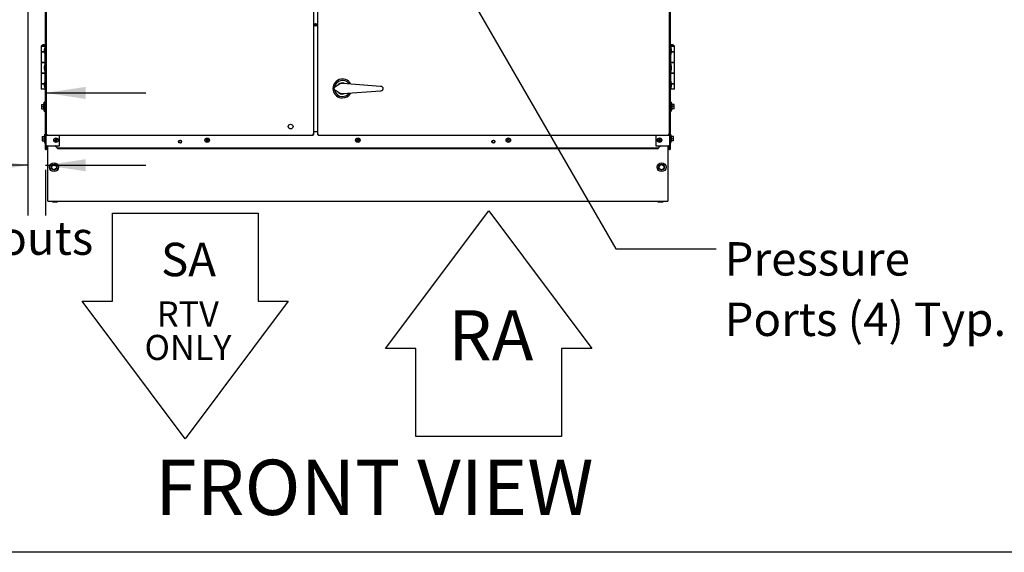
# Model space of a CAD drawing. Units: inches. Extents: x 10 to 297, y 10 to 229.
# Drawn here: x 132 to 201, y 30 to 67 of the extents above; entities that cross this region are included whole.
import ezdxf

# ---------------------------------------------------------------- set-up
doc = ezdxf.new("R2010")
doc.units = ezdxf.units.IN
doc.header["$LTSCALE"] = 28
doc.header["$MEASUREMENT"] = 0
doc.linetypes.add('HIDDEN', pattern=[0.075, 0.05, -0.025])
doc.layers.add('DRAWING_FORMAT_LINES', color=7, linetype='Continuous', lineweight=25)
doc.layers.add('FORMAT', color=7, linetype='Continuous')
doc.layers.add('SERVICE_AREA_LINE', color=7, linetype='HIDDEN')
doc.styles.add('SLDTEXTSTYLE0', font='GOTHIC.TTF', dxfattribs={"width": 0.913})
doc.styles.get("Standard").update_dxf_attribs({"font": 'GOTHIC.TTF'})
doc.dimstyles.new('SLDDIMSTYLE1', dxfattribs={"dimtxt": 2.333333, "dimasz": 2.8, "dimexe": 0, "dimexo": 0.0625, "dimgap": 0.583333, "dimtad": 0, "dimdec": 6, "dimrnd": 1e-09, "dimzin": 12, "dimdsep": 46, "dimlunit": 5, "dimtxsty": 'SLDTEXTSTYLE0', "dimsah": 1, "dimcen": 0.09, "dimadec": 0, "dimazin": 3, "dimtfac": 1, "dimtdec": 3, "dimtmove": 0, "dimatfit": 0, "dimfxl": 1, "dimfrac": 2, "dimtolj": 1, "dimtzin": 12, "dimarcsym": 0})
doc.dimstyles.new('SLDDIMSTYLE2', dxfattribs={"dimtxt": 2.333333, "dimasz": 2.8, "dimexe": 0, "dimexo": 0.0625, "dimgap": 0.583333, "dimtad": 0, "dimrnd": 1e-09, "dimzin": 12, "dimdsep": 46, "dimlunit": 5, "dimtxsty": 'SLDTEXTSTYLE0', "dimsah": 1, "dimcen": 0.09, "dimadec": 0, "dimazin": 3, "dimtfac": 1, "dimtdec": 3, "dimtmove": 0, "dimatfit": 0, "dimfxl": 1, "dimfrac": 2, "dimtolj": 1, "dimtzin": 12, "dimarcsym": 0})
doc.dimstyles.new('SLDDIMSTYLE3', dxfattribs={"dimtxt": 0.18, "dimasz": 2.8, "dimexe": 0, "dimexo": 0.0625, "dimgap": 0, "dimtad": 0, "dimtih": 1, "dimtoh": 1, "dimdec": 0, "dimrnd": 1e-09, "dimzin": 0, "dimdsep": 46, "dimlunit": 5, "dimtxsty": 'Standard', "dimsah": 1, "dimcen": 0.09, "dimadec": 0, "dimazin": 0, "dimtfac": 2.8, "dimtdec": 0, "dimtofl": 0, "dimtmove": 0, "dimatfit": 3, "dimfxl": 1, "dimfrac": 2, "dimtolj": 1, "dimtzin": 0, "dimarcsym": 0})

# ---------------------------------------------------------------- blocks, each defined once
blk = doc.blocks.new('Block4')
at = {"layer": 'DRAWING_FORMAT_LINES'}
for p, q in [((50.7, 230.1), (50.7, 377.6)), ((50.7, 377.6), (294.6, 377.6)), ((294.6, 377.6), (294.6, 230.1)), ((172.6, 0), (0, 230.1)), ((0, 230.1), (50.7, 230.1)), ((345.2, 230.1), (172.6, 0)), ((294.6, 230.1), (345.2, 230.1))]:
    blk.add_line(p, q, dxfattribs=at)
blk = doc.blocks.new('SW_SYMBOL_MOD_CL')
at = {"layer": 'FORMAT', "color": 0, "char_height": 863, "attachment_point": 5, "style": 'SLDTEXTSTYLE0'}
for s, insert in [('C', (441, 661)), ('L', (661, 331))]:
    blk.add_mtext(s, dxfattribs=dict(at, insert=insert))
blk = doc.blocks.new('_D_3')
at = {"layer": 'FORMAT'}
for p, q in [((128.222, 93.699), (128.222, 58.243)), ((128.222, 61.743), (122.054, 61.743)), ((133.881, 61.743), (140.881, 61.743))]:
    blk.add_line(p, q, dxfattribs=at)
for points in [[(128.222, 61.743), (125.422, 62.163), (125.422, 61.323)], [(133.881, 61.743), (136.681, 61.323), (136.681, 62.163)]]:
    blk.add_solid(points, dxfattribs=at)
at = {"layer": 'FORMAT', "xscale": 0.0027037109375, "yscale": 0.0027037109375, "zscale": 0.0027037109375}
blk.add_blockref('SW_SYMBOL_MOD_CL', (95.971, 60.212), dxfattribs=at)
at = {"layer": 'FORMAT', "char_height": 2.3333, "attachment_point": 1, "style": 'SLDTEXTSTYLE0'}
for s, insert in [('5 5/8"', (99.957, 62.869)), (' Power In', (108.313, 62.869))]:
    blk.add_mtext(s, dxfattribs=dict(at, insert=insert))
blk = doc.blocks.new('_D_4')
at = {"layer": 'FORMAT'}
for p, q in [((132.664, 93.726), (132.664, 53.197)), ((132.664, 56.697), (123.738, 56.697)), ((133.881, 56.697), (140.881, 56.697)), ((133.881, 56.388), (133.881, 53.197))]:
    blk.add_line(p, q, dxfattribs=at)
for points in [[(132.664, 56.697), (129.864, 57.117), (129.864, 56.277)], [(133.881, 56.697), (136.681, 56.277), (136.681, 57.117)]]:
    blk.add_solid(points, dxfattribs=at)
at = {"layer": 'FORMAT', "xscale": 0.0027037109375, "yscale": 0.0027037109375, "zscale": 0.0027037109375}
blk.add_blockref('SW_SYMBOL_MOD_CL', (95.965, 55.166), dxfattribs=at)
at = {"layer": 'FORMAT', "attachment_point": 1, "style": 'SLDTEXTSTYLE0'}
for s, insert, char_height in [('1 1/4"', (99.951, 57.823), 2.3333), (' Control In', (108.307, 57.823), 2.33333)]:
    blk.add_mtext(s, dxfattribs=dict(at, insert=insert, char_height=char_height))
blk = doc.blocks.new('_D_5')
at = {"layer": 'FORMAT'}
for p, q in [((128.867, 79.966), (128.867, 86.467)), ((128.867, 82.967), (121.624, 82.967)), ((133.881, 82.967), (140.881, 82.967))]:
    blk.add_line(p, q, dxfattribs=at)
for points in [[(128.867, 82.967), (126.067, 83.387), (126.067, 82.547)], [(133.881, 82.967), (136.681, 82.547), (136.681, 83.387)]]:
    blk.add_solid(points, dxfattribs=at)
at = {"layer": 'FORMAT', "attachment_point": 1, "style": 'SLDTEXTSTYLE0'}
for s, insert, char_height in [('5"', (95.266, 84.094), 2.3333), (' Damper Frame', (97.954, 84.094), 2.33333)]:
    blk.add_mtext(s, dxfattribs=dict(at, insert=insert, char_height=char_height))

msp = doc.modelspace()

# ---------------------------------------------------------------- linework, layer by layer
at = {"color": 7, "linetype": 'Continuous', "lineweight": 25}
for p, q in [((133.9292405, 108.1419109), (133.9292405, 58.848053)), ((152.5942405, 58.848053), (152.5942405, 108.1419109)), ((152.8442405, 108.1419109), (152.8442405, 58.848053)), ((177.3992405, 58.848053), (177.3992405, 108.1419109)), ((177.4072405, 81.9949819), (177.4072405, 64.9949819)), ((177.4472405, 81.9949819), (177.4472405, 65.0518814)), ((133.8812405, 65.0518814), (133.8812405, 67.8159819)), ((133.9212405, 64.9949819), (133.9212405, 67.8159819)), ((133.5762405, 64.9949819), (133.5762405, 64.6209819)), ((133.8512405, 64.9949819), (133.5762405, 64.9949819)), ((133.7995513, 64.6209819), (133.5762405, 64.6209819)), ((133.5762405, 64.6069819), (133.5762405, 63.8749819)), ((133.5762405, 64.6069819), (133.8014432, 64.6069819)), ((133.5902405, 65.0049819), (133.5902405, 64.9949819)), ((133.5902405, 65.0049819), (133.9152405, 65.0049819)), ((133.6589905, 64.6209819), (133.6589905, 64.6069819)), ((133.8162405, 64.8674819), (133.7989432, 64.7394819)), ((133.7989432, 64.7394819), (133.7989432, 64.6254819)), ((133.7989432, 64.6254819), (133.8162405, 64.4974819)), ((133.8512405, 64.8674819), (133.8162405, 64.8674819)), ((133.8162405, 64.8674819), (133.8162405, 64.4974819)), ((133.8512405, 61.9949819), (133.8512405, 64.9949819)), ((133.8512405, 64.9949819), (133.9292405, 64.9949819)), ((133.9152405, 64.9949819), (133.9152405, 65.0049819)), ((177.4772405, 64.9949819), (177.3992405, 64.9949819)), ((177.4132405, 65.0049819), (177.4132405, 64.9949819)), ((177.4132405, 65.0049819), (177.48221, 65.0049819)), ((177.7522405, 64.9949819), (177.4772405, 64.9949819)), ((177.4772405, 64.9949819), (177.4772405, 61.9949819)), ((177.5202405, 64.9324819), (177.4772405, 64.9324819)), ((177.48221, 65.0049819), (177.7382405, 65.0049819)), ((177.5404245, 64.7584819), (177.5202405, 64.9324819)), ((177.5202405, 64.4324819), (177.5202405, 64.9324819)), ((177.5202405, 64.4324819), (177.5404245, 64.6064819)), ((177.5404245, 64.6064819), (177.5404245, 64.7584819)), ((177.7522405, 64.6209819), (177.5404245, 64.6209819)), ((177.5404245, 64.6069819), (177.7522405, 64.6069819)), ((177.6694905, 64.6069819), (177.6694905, 64.6209819)), ((177.7382405, 64.9949819), (177.7382405, 65.0049819)), ((177.7522405, 64.6209819), (177.7522405, 64.9949819)), ((177.7522405, 63.8749819), (177.7522405, 64.6069819)), ((133.8512405, 63.8749819), (133.5762405, 63.8749819)), ((133.5762405, 63.8609819), (133.5762405, 63.1289819)), ((133.5762405, 63.8609819), (133.8512405, 63.8609819)), ((133.6589905, 63.8749819), (133.6589905, 63.8609819)), ((133.8162405, 64.4974819), (133.8512405, 64.4974819)), ((133.8464905, 63.8609819), (133.8464905, 63.8749819)), ((177.4772405, 64.4324819), (177.5202405, 64.4324819)), ((177.7522405, 63.8749819), (177.4772405, 63.8749819)), ((177.4772405, 63.8609819), (177.7522405, 63.8609819)), ((177.4819905, 63.8749819), (177.4819905, 63.8609819)), ((177.6694905, 63.8609819), (177.6694905, 63.8749819)), ((177.7522405, 63.1289819), (177.7522405, 63.8609819)), ((133.8162405, 63.6799819), (133.7989432, 63.5519819)), ((133.7989432, 63.5519819), (133.7989432, 63.4379819)), ((133.7989432, 63.4379819), (133.8162405, 63.3099819)), ((133.8512405, 63.6799819), (133.8162405, 63.6799819)), ((133.8162405, 63.6799819), (133.8162405, 63.3099819)), ((133.8162405, 63.3099819), (133.8512405, 63.3099819)), ((177.5202405, 63.7449819), (177.4772405, 63.7449819)), ((177.4772405, 63.2449819), (177.5202405, 63.2449819)), ((177.5404245, 63.5709819), (177.5202405, 63.7449819)), ((177.5202405, 63.2449819), (177.5202405, 63.7449819)), ((177.5202405, 63.2449819), (177.5404245, 63.4189819)), ((177.5404245, 63.4189819), (177.5404245, 63.5709819)), ((133.8512405, 63.1289819), (133.5762405, 63.1289819)), ((133.5762405, 63.1149819), (133.5762405, 62.3829819)), ((133.5762405, 63.1149819), (133.8512405, 63.1149819)), ((133.6589905, 63.1289819), (133.6589905, 63.1149819)), ((133.8162405, 62.4924819), (133.7989432, 62.3644819)), ((133.8512405, 62.4924819), (133.8162405, 62.4924819)), ((133.8162405, 62.4924819), (133.8162405, 62.1224819)), ((133.8464905, 63.1149819), (133.8464905, 63.1289819)), ((177.7522405, 63.1289819), (177.4772405, 63.1289819)), ((177.4772405, 63.1149819), (177.7522405, 63.1149819)), ((177.5202405, 62.5574819), (177.4772405, 62.5574819)), ((177.4819905, 63.1289819), (177.4819905, 63.1149819)), ((177.5404245, 62.3834819), (177.5202405, 62.5574819)), ((177.5202405, 62.0574819), (177.5202405, 62.5574819)), ((177.6694905, 63.1149819), (177.6694905, 63.1289819)), ((177.7522405, 62.3829819), (177.7522405, 63.1149819)), ((133.8014432, 62.3829819), (133.5762405, 62.3829819)), ((133.5762405, 62.3689819), (133.5762405, 61.9949819)), ((133.5762405, 62.3689819), (133.7995513, 62.3689819)), ((133.8512405, 61.9949819), (133.5762405, 61.9949819)), ((133.6589905, 62.3829819), (133.6589905, 62.3689819)), ((133.7989432, 62.3644819), (133.7989432, 62.2504819)), ((133.7989432, 62.2504819), (133.8162405, 62.1224819)), ((133.8162405, 62.1224819), (133.8512405, 62.1224819)), ((133.8512405, 61.9949819), (133.9292405, 61.9949819)), ((133.8812405, 58.8566498), (133.8812405, 61.9949819)), ((133.9212405, 58.8241498), (133.9212405, 61.9949819)), ((154.104553, 62.2012522), (154.3994905, 62.3772831)), ((154.3994905, 61.7246808), (154.104553, 61.9007117)), ((154.6236368, 62.4298432), (157.2577783, 62.2254575)), ((157.2577783, 61.8765063), (154.6236368, 61.6721207)), ((177.4772405, 61.9949819), (177.3992405, 61.9949819)), ((177.4072405, 61.9949819), (177.4072405, 58.8299819)), ((177.4472405, 61.9949819), (177.4472405, 58.8624819)), ((177.4772405, 62.0574819), (177.5202405, 62.0574819)), ((177.7522405, 61.9949819), (177.4772405, 61.9949819)), ((177.5202405, 62.0574819), (177.5404245, 62.2314819)), ((177.5404245, 62.2314819), (177.5404245, 62.3834819)), ((177.7522405, 62.3829819), (177.5404245, 62.3829819)), ((177.5404245, 62.3689819), (177.7522405, 62.3689819)), ((177.6694905, 62.3689819), (177.6694905, 62.3829819)), ((177.7522405, 61.9949819), (177.7522405, 62.3689819)), ((133.6112405, 60.9429819), (133.6112405, 60.7879819)), ((133.6112405, 60.9429819), (133.7412405, 60.9429819)), ((133.6112405, 60.7879819), (133.7412405, 60.7879819)), ((133.6112405, 60.7879819), (133.6112405, 60.6329819)), ((133.6112405, 60.6329819), (133.7412405, 60.6329819)), ((133.7812405, 60.9929819), (133.7412405, 60.9929819)), ((133.7412405, 60.9929819), (133.7412405, 60.5829819)), ((133.7412405, 60.5829819), (133.7812405, 60.5829819)), ((133.7812405, 60.9929819), (133.7812405, 60.5829819)), ((133.7879605, 60.8929819), (133.7812405, 60.8929819)), ((133.7812405, 60.6829819), (133.7879605, 60.6829819)), ((133.8012405, 61.1004819), (133.7879605, 60.8929819)), ((133.7879605, 60.8929819), (133.7879605, 60.6829819)), ((133.7879605, 60.6829819), (133.8012405, 60.4754819)), ((133.8412405, 61.1004819), (133.8012405, 61.1004819)), ((133.8012405, 60.7879819), (133.8012405, 61.1004819)), ((133.8012405, 60.4754819), (133.8012405, 60.7879819)), ((133.8012405, 60.4754819), (133.8412405, 60.4754819)), ((133.8412405, 60.7879819), (133.8412405, 61.1004819)), ((133.8812405, 61.0679819), (133.8412405, 61.0679819)), ((133.8412405, 60.4754819), (133.8412405, 60.7879819)), ((133.8412405, 60.5079819), (133.8812405, 60.5079819)), ((133.9292405, 60.8929819), (133.9212405, 60.8929819)), ((133.9212405, 60.6829819), (133.9292405, 60.6829819)), ((177.4072405, 60.8929819), (177.3992405, 60.8929819)), ((177.3992405, 60.6829819), (177.4072405, 60.6829819)), ((177.4872405, 61.0679819), (177.4472405, 61.0679819)), ((177.4472405, 60.5079819), (177.4872405, 60.5079819)), ((177.5272405, 61.1004819), (177.4872405, 61.1004819)), ((177.4872405, 61.1004819), (177.4872405, 60.4754819)), ((177.4872405, 60.4754819), (177.5272405, 60.4754819)), ((177.5405205, 60.8929819), (177.5272405, 61.1004819)), ((177.5272405, 61.1004819), (177.5272405, 60.4754819)), ((177.5272405, 60.4754819), (177.5405205, 60.6829819)), ((177.5472405, 60.8929819), (177.5405205, 60.8929819)), ((177.5405205, 60.8777872), (177.5405205, 60.8929819)), ((177.5405205, 60.6829819), (177.5405205, 60.8777872)), ((177.5405205, 60.6829819), (177.5472405, 60.6829819)), ((177.5872405, 60.9929819), (177.5472405, 60.9929819)), ((177.5472405, 60.963316), (177.5472405, 60.9929819)), ((177.5472405, 60.5829819), (177.5472405, 60.963316)), ((177.5472405, 60.5829819), (177.5872405, 60.5829819)), ((177.5872405, 60.963316), (177.5872405, 60.9929819)), ((177.5872405, 60.5829819), (177.5872405, 60.963316)), ((177.7172405, 60.9448347), (177.5872405, 60.9448347)), ((177.7172405, 60.9410602), (177.5872405, 60.9410602)), ((177.7172405, 60.7842074), (177.5872405, 60.7842074)), ((177.7172405, 60.6311291), (177.5872405, 60.6311291)), ((177.7172405, 60.9410602), (177.7172405, 60.9448347)), ((177.7172405, 60.7842074), (177.7172405, 60.9410602)), ((177.7172405, 60.6311291), (177.7172405, 60.7842074)), ((133.6592405, 58.6991498), (133.6592405, 58.5441498)), ((133.6592405, 58.6991498), (133.7892405, 58.6991498)), ((133.6592405, 58.5441498), (133.6592405, 58.3891498)), ((133.6592405, 58.5441498), (133.7892405, 58.5441498)), ((133.6592405, 58.3891498), (133.7892405, 58.3891498)), ((133.8292405, 58.7491498), (133.7892405, 58.7491498)), ((133.7892405, 58.7491498), (133.7892405, 58.3391498)), ((133.8292405, 58.7491498), (133.8292405, 58.3391498)), ((133.8359605, 58.6491498), (133.8292405, 58.6491498)), ((133.8292405, 58.4391498), (133.8359605, 58.4391498)), ((133.8492405, 58.8566498), (133.8359605, 58.6491498)), ((133.8359605, 58.6491498), (133.8359605, 58.4391498)), ((133.8359605, 58.4391498), (133.8492405, 58.2316498)), ((133.8892405, 58.8566498), (133.8492405, 58.8566498)), ((133.8492405, 58.5441498), (133.8492405, 58.8566498)), ((133.8492405, 58.2316498), (133.8492405, 58.5441498)), ((133.8892405, 58.5441498), (133.8892405, 58.8566498)), ((133.9292405, 58.8241498), (133.8892405, 58.8241498)), ((133.8892405, 58.2316498), (133.8892405, 58.5441498)), ((133.9692405, 58.848053), (133.9292405, 58.848053)), ((133.9292405, 58.0499819), (133.9292405, 58.848053)), ((133.9692405, 58.8409819), (133.9692405, 58.8545175)), ((133.9827761, 58.8409819), (133.9692405, 58.8409819)), ((133.9763116, 58.8409819), (133.9763116, 58.8009819)), ((133.9763116, 58.8009819), (152.5471695, 58.8009819)), ((134.5381813, 58.4368126), (134.5573986, 58.4447815)), ((134.5727205, 58.4078324), (134.5535033, 58.3998634)), ((134.578591, 58.4960019), (134.5706221, 58.5152192)), ((134.6075712, 58.5305411), (134.6155401, 58.5113239)), ((134.6319099, 58.3674227), (134.6239409, 58.38664)), ((134.6608901, 58.4019619), (134.668859, 58.3827447)), ((134.6667605, 58.4901314), (134.6859778, 58.4981004)), ((134.7012998, 58.4611513), (134.6820825, 58.4531823)), ((134.8692405, 58.0499819), (134.8692405, 58.8009819)), ((145.1018327, 58.4520521), (145.0824742, 58.4596716)), ((145.0971242, 58.4968922), (145.1164827, 58.4892728)), ((145.1163302, 58.3818656), (145.1239497, 58.4012241)), ((145.1611704, 58.3865741), (145.1535509, 58.3672156)), ((145.1673107, 58.5113897), (145.1749302, 58.5307482)), ((145.2121508, 58.5160983), (145.2045314, 58.4967398)), ((145.2313569, 58.4010716), (145.2119984, 58.4086911)), ((145.2266484, 58.4459118), (145.2460069, 58.4382923)), ((152.5542405, 58.8409819), (152.540705, 58.8409819)), ((152.5471695, 58.8409819), (152.5471695, 58.8009819)), ((152.5542405, 58.8545175), (152.5542405, 58.8409819)), ((152.5542405, 58.848053), (152.5942405, 58.848053)), ((152.5942405, 59.0401498), (152.8442405, 59.0401498)), ((152.8842405, 58.848053), (152.8442405, 58.848053)), ((152.8842405, 58.8409819), (152.8842405, 58.8545175)), ((152.8977761, 58.8409819), (152.8842405, 58.8409819)), ((152.8913116, 58.8409819), (152.8913116, 58.8009819)), ((152.8913116, 58.8009819), (177.3521695, 58.8009819)), ((155.6018327, 58.4520521), (155.5824742, 58.4596716)), ((155.5971242, 58.4968922), (155.6164827, 58.4892728)), ((155.6163302, 58.3818656), (155.6239497, 58.4012241)), ((155.6611704, 58.3865741), (155.6535509, 58.3672156)), ((155.6673107, 58.5113897), (155.6749302, 58.5307482)), ((155.7121508, 58.5160983), (155.7045314, 58.4967398)), ((155.7313569, 58.4010716), (155.7119984, 58.4086911)), ((155.7266484, 58.4459118), (155.7460069, 58.4382923)), ((166.0842405, 58.4689819), (166.1050446, 58.4689819)), ((166.1050446, 58.4289819), (166.0842405, 58.4289819)), ((166.1442405, 58.5081779), (166.1442405, 58.5289819)), ((166.1442405, 58.3689819), (166.1442405, 58.389786)), ((166.1842405, 58.5289819), (166.1842405, 58.5081779)), ((166.1842405, 58.389786), (166.1842405, 58.3689819)), ((166.2234365, 58.4689819), (166.2442405, 58.4689819)), ((166.2442405, 58.4289819), (166.2234365, 58.4289819)), ((176.4592405, 58.8009819), (176.4592405, 58.0499819)), ((176.6271813, 58.4368126), (176.6463986, 58.4447815)), ((176.6617205, 58.4078324), (176.6425033, 58.3998634)), ((176.667591, 58.4960019), (176.6596221, 58.5152192)), ((176.6965712, 58.5305411), (176.7045401, 58.5113239)), ((176.7209099, 58.3674227), (176.7129409, 58.38664)), ((176.7498901, 58.4019619), (176.757859, 58.3827447)), ((176.7557605, 58.4901314), (176.7749778, 58.4981004)), ((176.7902998, 58.4611513), (176.7710825, 58.4531823)), ((177.3592405, 58.8409819), (177.345705, 58.8409819)), ((177.3521695, 58.8409819), (177.3521695, 58.8009819)), ((177.3592405, 58.8545175), (177.3592405, 58.8409819)), ((177.3592405, 58.848053), (177.3992405, 58.848053)), ((177.3992405, 58.848053), (177.3992405, 58.0499819)), ((177.4392405, 58.8299819), (177.3992405, 58.8299819)), ((177.4792405, 58.8624819), (177.4392405, 58.8624819)), ((177.4392405, 58.8624819), (177.4392405, 58.2374819)), ((177.4925205, 58.6549819), (177.4792405, 58.8624819)), ((177.4792405, 58.8624819), (177.4792405, 58.2374819)), ((177.4792405, 58.2374819), (177.4925205, 58.4449819)), ((177.4992405, 58.6549819), (177.4925205, 58.6549819)), ((177.4925205, 58.5499819), (177.4925205, 58.6549819)), ((177.4925205, 58.4449819), (177.4925205, 58.5499819)), ((177.4925205, 58.4449819), (177.4992405, 58.4449819)), ((177.5392405, 58.7549819), (177.4992405, 58.7549819)), ((177.4992405, 58.5499819), (177.4992405, 58.7549819)), ((177.4992405, 58.3449819), (177.4992405, 58.5499819)), ((177.5392405, 58.5499819), (177.5392405, 58.7549819)), ((177.6692405, 58.7049819), (177.5392405, 58.7049819)), ((177.5392405, 58.3449819), (177.5392405, 58.5499819)), ((177.6692405, 58.5499819), (177.5392405, 58.5499819)), ((177.6692405, 58.3949819), (177.5392405, 58.3949819)), ((177.6692405, 58.5499819), (177.6692405, 58.7049819)), ((177.6692405, 58.3949819), (177.6692405, 58.5499819)), ((133.7892405, 58.3391498), (133.8292405, 58.3391498)), ((133.8492405, 58.2316498), (133.8892405, 58.2316498)), ((133.8812405, 57.7879819), (133.8812405, 58.2316498)), ((133.8812405, 57.7879819), (133.9212405, 57.7879819)), ((133.8892405, 58.2641498), (133.9292405, 58.2641498)), ((133.9212405, 57.7879819), (133.9212405, 58.2641498)), ((133.9212405, 57.7879819), (133.9412405, 57.7879819)), ((133.9892405, 58.0499819), (133.9292405, 58.0499819)), ((133.9292405, 57.8599819), (133.9292405, 58.0499819)), ((133.9292405, 57.8599819), (133.9692405, 57.8599819)), ((134.0412405, 57.7879819), (133.9412405, 57.7879819)), ((133.9692405, 57.8599819), (133.9692405, 58.0499819)), ((133.9692405, 57.8599819), (133.9692405, 57.8289819)), ((133.9692405, 57.8289819), (134.0212405, 57.8289819)), ((133.9892405, 58.0499819), (134.8692405, 58.0499819)), ((134.0212405, 58.0499819), (134.0212405, 57.8289819)), ((134.0412405, 54.2589819), (134.0412405, 58.0499819)), ((134.6886587, 57.9039819), (134.5426587, 58.0499819)), ((134.7514905, 57.8839819), (134.7514905, 57.8439819)), ((135.2314905, 57.8839819), (134.7514905, 57.8839819)), ((135.2314905, 57.8439819), (134.7514905, 57.8439819)), ((135.2314905, 57.8839819), (135.2314905, 57.8439819)), ((176.0969905, 57.8839819), (135.2314905, 57.8839819)), ((176.0969905, 57.8439819), (135.2314905, 57.8439819)), ((176.0969905, 57.8439819), (176.0969905, 57.8839819)), ((176.5769905, 57.8839819), (176.0969905, 57.8839819)), ((176.5769905, 57.8439819), (176.0969905, 57.8439819)), ((176.4592405, 58.0499819), (177.3392405, 58.0499819)), ((176.5769905, 57.8439819), (176.5769905, 57.8839819)), ((176.7858224, 58.0499819), (176.6398224, 57.9039819)), ((177.2872405, 58.0499819), (177.2872405, 54.2589819)), ((177.3872405, 57.7879819), (177.2872405, 57.7879819)), ((177.3072405, 58.0499819), (177.3072405, 57.8289819)), ((177.3592405, 57.8289819), (177.3072405, 57.8289819)), ((177.3992405, 58.0499819), (177.3392405, 58.0499819)), ((177.3592405, 57.8599819), (177.3592405, 58.0499819)), ((177.3592405, 57.8599819), (177.3992405, 57.8599819)), ((177.3592405, 57.8599819), (177.3592405, 57.8289819)), ((177.3872405, 57.7879819), (177.4072405, 57.7879819)), ((177.3992405, 58.2699819), (177.4392405, 58.2699819)), ((177.3992405, 57.8599819), (177.3992405, 58.0499819)), ((177.4072405, 58.2699819), (177.4072405, 57.7879819)), ((177.4472405, 57.7879819), (177.4072405, 57.7879819)), ((177.4392405, 58.2374819), (177.4792405, 58.2374819)), ((177.4472405, 58.2374819), (177.4472405, 57.7879819)), ((177.4992405, 58.3449819), (177.5392405, 58.3449819)), ((134.3182167, 56.6369441), (134.4643978, 56.7402128)), ((134.3345595, 56.4587132), (134.3182167, 56.6369441)), ((134.4970833, 56.383751), (134.3345595, 56.4587132)), ((134.4643978, 56.7402128), (134.6269216, 56.6652506)), ((134.6432644, 56.4870198), (134.4970833, 56.383751)), ((134.6269216, 56.6652506), (134.6432644, 56.4870198)), ((176.6891653, 56.4789927), (176.6965821, 56.6578175)), ((176.8403237, 56.3831571), (176.6891653, 56.4789927)), ((176.6965821, 56.6578175), (176.8551574, 56.7408068)), ((176.998899, 56.4661463), (176.8403237, 56.3831571)), ((176.8551574, 56.7408068), (177.0063158, 56.6449712)), ((177.0063158, 56.6449712), (176.998899, 56.4661463)), ((134.0412405, 54.1869819), (134.0412405, 54.2589819)), ((177.2872405, 54.2589819), (177.2872405, 54.1869819)), ((134.0412405, 54.1869819), (177.2872405, 54.1869819)), ((134.3627405, 54.1869819), (134.3627405, 54.1519819)), ((134.3627405, 54.1519819), (134.4907405, 54.1346846)), ((134.3627405, 54.1519819), (134.7327405, 54.1519819)), ((134.4907405, 54.1346846), (134.6047405, 54.1346846)), ((134.6047405, 54.1346846), (134.7327405, 54.1519819)), ((134.7327405, 54.1519819), (134.7327405, 54.1869819)), ((176.5957405, 54.1869819), (176.5957405, 54.1519819)), ((176.5957405, 54.1519819), (176.7237405, 54.1346846)), ((176.5957405, 54.1519819), (176.9657405, 54.1519819)), ((176.7237405, 54.1346846), (176.8377405, 54.1346846)), ((176.8377405, 54.1346846), (176.9657405, 54.1519819)), ((176.9657405, 54.1519819), (176.9657405, 54.1869819))]:
    msp.add_line(p, q, dxfattribs=at)
at = {"color": 7, "linetype": 'Continuous', "lineweight": 25, "flags": 128}
msp.add_lwpolyline([(154.7111235, 61.6789088), (154.6680485, 61.6680297), (154.5942405, 61.6609819)], dxfattribs=at)
at = {"color": 7, "linetype": 'Continuous', "lineweight": 25}
for centre, radius in [((152.7192405, 66.4967248), 0.099), ((152.7192405, 66.5075569), 0.0645), ((150.9814905, 59.3969819), 0.164), ((134.6197405, 58.4489819), 0.158), ((143.268205, 58.3439819), 0.1095), ((143.268205, 58.3439819), 0.094), ((145.1642405, 58.4489819), 0.158), ((155.6642405, 58.4489819), 0.158), ((165.1217405, 58.3439819), 0.1095), ((165.1217405, 58.3439819), 0.094), ((166.1642405, 58.4489819), 0.158), ((176.7087405, 58.4489819), 0.158), ((134.4807405, 56.5619819), 0.3125), ((134.4807405, 56.5619819), 0.205), ((176.8477405, 56.5619819), 0.3125), ((176.8477405, 56.5619819), 0.205)]:
    msp.add_circle(centre, radius, dxfattribs=at)
for centre, radius, start, end in [((133.7527405, 64.9229507), 0.1820313, 26.784995508, 153.215004493), ((177.5757405, 64.9229507), 0.1820312, 26.784995508, 153.215004492), ((154.5942405, 62.0509819), 0.66, 30.715955257, 269.999999998), ((154.5942405, 62.0509819), 0.56, 38.295362332, 170.039342962), ((154.5942405, 62.0509819), 0.56, 189.719467448, 269.999999998), ((154.5942405, 62.0509819), 0.39, 72.560427823, 133.833321899), ((154.5942405, 62.0509819), 0.3825, 79.008915665, 127.384834057), ((154.5942405, 62.0509819), 0.39, 226.166678101, 269.999999998), ((154.5942405, 62.0509819), 0.3825, 232.615165943, 280.991084335), ((154.5942405, 62.0509819), 0.66, 269.999999998, 329.284044743), ((154.5942405, 62.0509819), 0.56, 269.999999998, 321.704637668)]:
    msp.add_arc(centre, radius, start, end, dxfattribs=at)
for points, knots in [([(154.104553, 61.9007117), (154.0886689, 61.912436), (154.0568246, 61.9359407), (154.0272952, 61.9887332), (154.0159694, 62.0470121), (154.0245603, 62.1055108), (154.0514972, 62.1576012), (154.0822838, 62.1873819), (154.1015846, 62.1994033), (154.104553, 62.2012522)], [0, 0, 0, 0, 0.163388903, 0.3275602729, 0.4899884179, 0.6502803717, 0.8099523092, 0.9707714503, 1, 1, 1, 1]), ([(154.3994905, 62.3772831), (154.4387752, 62.3962746), (154.5098284, 62.430624), (154.5884738, 62.4300844), (154.6236368, 62.4298432)], [0, 0, 0, 0, 0.5528914898, 1, 1, 1, 1]), ([(157.2577783, 62.2254575), (157.2775024, 62.2219352), (157.317011, 62.2148798), (157.367427, 62.1798434), (157.4035016, 62.1314609), (157.4210511, 62.0740417), (157.4187831, 62.0149101), (157.3975347, 61.9600264), (157.3595816, 61.9152982), (157.3109341, 61.885254), (157.2747186, 61.8792941), (157.2577783, 61.8765063)], [0, 0, 0, 0, 0.114714606, 0.2297803267, 0.3442840104, 0.4571010843, 0.5682354025, 0.678552467, 0.7892897281, 0.9014374319, 1, 1, 1, 1]), ([(154.6236368, 61.6721207), (154.5800021, 61.672573), (154.5010819, 61.6733911), (154.4308787, 61.7088341), (154.3994905, 61.7246808)], [0, 0, 0, 0, 0.5528955738, 1, 1, 1, 1]), ([(134.5535033, 58.3998634), (134.5518448, 58.4038628), (134.5492927, 58.4100173), (134.5441816, 58.4223427), (134.5407344, 58.4306557), (134.5381813, 58.4368126)], [0, 0, 0, 0, 0.3249313362, 0.5000290506, 1, 1, 1, 1]), ([(134.578591, 58.4960019), (134.571883, 58.4797892), (134.5648178, 58.4627131), (134.5577557, 58.4456446), (134.5573986, 58.4447815)], [0, 0, 0, 0, 0.949433225, 1, 1, 1, 1]), ([(134.5706221, 58.5152192), (134.5746214, 58.5168776), (134.5807759, 58.5194297), (134.5931013, 58.5245408), (134.6014144, 58.5279881), (134.6075712, 58.5305411)], [0, 0, 0, 0, 0.3249313362, 0.5000290506, 1, 1, 1, 1]), ([(134.5727205, 58.4078324), (134.5889332, 58.4011244), (134.6060094, 58.3940592), (134.6230778, 58.3869971), (134.6239409, 58.38664)], [0, 0, 0, 0, 0.949433225, 1, 1, 1, 1]), ([(134.6667605, 58.4901314), (134.6505478, 58.4968394), (134.6334717, 58.5039047), (134.6164032, 58.5109668), (134.6155401, 58.5113239)], [0, 0, 0, 0, 0.949433225, 1, 1, 1, 1]), ([(134.668859, 58.3827447), (134.6648597, 58.3810862), (134.6587052, 58.3785341), (134.6463797, 58.373423), (134.6380667, 58.3699758), (134.6319099, 58.3674227)], [0, 0, 0, 0, 0.3249313362, 0.5000290506, 1, 1, 1, 1]), ([(134.6608901, 58.4019619), (134.667598, 58.4181746), (134.6746633, 58.4352508), (134.6817254, 58.4523192), (134.6820825, 58.4531823)], [0, 0, 0, 0, 0.949433225, 1, 1, 1, 1]), ([(134.6859778, 58.4981004), (134.6876362, 58.4941011), (134.6901884, 58.4879466), (134.6952994, 58.4756211), (134.6987467, 58.4673081), (134.7012998, 58.4611513)], [0, 0, 0, 0, 0.3249313362, 0.5000290506, 1, 1, 1, 1]), ([(145.0824742, 58.4596716), (145.0840599, 58.4637003), (145.0865001, 58.4699), (145.091387, 58.482316), (145.0946831, 58.4906902), (145.0971242, 58.4968922)], [0, 0, 0, 0, 0.3249313362, 0.5000290506, 1, 1, 1, 1]), ([(145.1018327, 58.4520521), (145.1088334, 58.4359636), (145.1162069, 58.4190183), (145.123577, 58.4020806), (145.1239497, 58.4012241)], [0, 0, 0, 0, 0.949433225, 1, 1, 1, 1]), ([(145.1535509, 58.3672156), (145.1495222, 58.3688013), (145.1433224, 58.3712415), (145.1309064, 58.3761284), (145.1225323, 58.3794245), (145.1163302, 58.3818656)], [0, 0, 0, 0, 0.3249313362, 0.5000290506, 1, 1, 1, 1]), ([(145.1673107, 58.5113897), (145.1512222, 58.5043891), (145.1342769, 58.4970156), (145.1173392, 58.4896454), (145.1164827, 58.4892728)], [0, 0, 0, 0, 0.949433225, 1, 1, 1, 1]), ([(145.1611704, 58.3865741), (145.1772588, 58.3935747), (145.1942042, 58.4009482), (145.2111419, 58.4083184), (145.2119984, 58.4086911)], [0, 0, 0, 0, 0.949433225, 1, 1, 1, 1]), ([(145.1749302, 58.5307482), (145.1789589, 58.5291625), (145.1851586, 58.5267223), (145.1975746, 58.5218354), (145.2059488, 58.5185394), (145.2121508, 58.5160983)], [0, 0, 0, 0, 0.3249313362, 0.5000290506, 1, 1, 1, 1]), ([(145.2266484, 58.4459118), (145.2196477, 58.4620002), (145.2122742, 58.4789456), (145.2049041, 58.4958833), (145.2045314, 58.4967398)], [0, 0, 0, 0, 0.949433225, 1, 1, 1, 1]), ([(145.2460069, 58.4382923), (145.2444212, 58.4342635), (145.241981, 58.4280638), (145.237094, 58.4156478), (145.233798, 58.4072737), (145.2313569, 58.4010716)], [0, 0, 0, 0, 0.3249313362, 0.5000290506, 1, 1, 1, 1]), ([(155.5824742, 58.4596716), (155.5840599, 58.4637003), (155.5865001, 58.4699), (155.591387, 58.482316), (155.5946831, 58.4906902), (155.5971242, 58.4968922)], [0, 0, 0, 0, 0.3249313362, 0.5000290506, 1, 1, 1, 1]), ([(155.6018327, 58.4520521), (155.6088334, 58.4359636), (155.6162069, 58.4190183), (155.623577, 58.4020806), (155.6239497, 58.4012241)], [0, 0, 0, 0, 0.949433225, 1, 1, 1, 1]), ([(155.6535509, 58.3672156), (155.6495222, 58.3688013), (155.6433224, 58.3712415), (155.6309064, 58.3761284), (155.6225323, 58.3794245), (155.6163302, 58.3818656)], [0, 0, 0, 0, 0.3249313362, 0.5000290506, 1, 1, 1, 1]), ([(155.6673107, 58.5113897), (155.6512222, 58.5043891), (155.6342769, 58.4970156), (155.6173392, 58.4896454), (155.6164827, 58.4892728)], [0, 0, 0, 0, 0.949433225, 1, 1, 1, 1]), ([(155.6611704, 58.3865741), (155.6772588, 58.3935747), (155.6942042, 58.4009482), (155.7111419, 58.4083184), (155.7119984, 58.4086911)], [0, 0, 0, 0, 0.949433225, 1, 1, 1, 1]), ([(155.6749302, 58.5307482), (155.6789589, 58.5291625), (155.6851586, 58.5267223), (155.6975746, 58.5218354), (155.7059488, 58.5185394), (155.7121508, 58.5160983)], [0, 0, 0, 0, 0.3249313362, 0.5000290506, 1, 1, 1, 1]), ([(155.7266484, 58.4459118), (155.7196477, 58.4620002), (155.7122742, 58.4789456), (155.7049041, 58.4958833), (155.7045314, 58.4967398)], [0, 0, 0, 0, 0.949433225, 1, 1, 1, 1]), ([(155.7460069, 58.4382923), (155.7444212, 58.4342635), (155.741981, 58.4280638), (155.737094, 58.4156478), (155.733798, 58.4072737), (155.7313569, 58.4010716)], [0, 0, 0, 0, 0.3249313362, 0.5000290506, 1, 1, 1, 1]), ([(166.0842405, 58.4289819), (166.0842405, 58.4333115), (166.0842405, 58.4399742), (166.0842405, 58.4533173), (166.0842405, 58.4623167), (166.0842405, 58.4689819)], [0, 0, 0, 0, 0.3249313362, 0.5000290506, 1, 1, 1, 1]), ([(166.1442405, 58.5081779), (166.1318339, 58.4957713), (166.1187665, 58.4827039), (166.1057051, 58.4696424), (166.1050446, 58.4689819)], [0, 0, 0, 0, 0.949433225, 1, 1, 1, 1]), ([(166.1050446, 58.4289819), (166.1174512, 58.4165753), (166.1305186, 58.4035079), (166.1435801, 58.3904464), (166.1442405, 58.389786)], [0, 0, 0, 0, 0.94943322504, 1, 1, 1, 1]), ([(166.1442405, 58.5289819), (166.1485701, 58.5289819), (166.1552328, 58.5289819), (166.1685759, 58.5289819), (166.1775754, 58.5289819), (166.1842405, 58.5289819)], [0, 0, 0, 0, 0.32493133619, 0.50002905061, 1, 1, 1, 1]), ([(166.1842405, 58.3689819), (166.179911, 58.3689819), (166.1732483, 58.3689819), (166.1599052, 58.3689819), (166.1509057, 58.3689819), (166.1442405, 58.3689819)], [0, 0, 0, 0, 0.3249313362, 0.5000290506, 1, 1, 1, 1]), ([(166.2234365, 58.4689819), (166.2110299, 58.4813885), (166.1979625, 58.4944559), (166.184901, 58.5075174), (166.1842405, 58.5081779)], [0, 0, 0, 0, 0.94943322504, 1, 1, 1, 1]), ([(166.1842405, 58.389786), (166.1966471, 58.4021926), (166.2097145, 58.41526), (166.222776, 58.4283214), (166.2234365, 58.4289819)], [0, 0, 0, 0, 0.949433225, 1, 1, 1, 1]), ([(166.2442405, 58.4689819), (166.2442405, 58.4646524), (166.2442405, 58.4579897), (166.2442405, 58.4446465), (166.2442405, 58.4356471), (166.2442405, 58.4289819)], [0, 0, 0, 0, 0.3249313362, 0.5000290506, 1, 1, 1, 1]), ([(176.6425033, 58.3998634), (176.6408448, 58.4038628), (176.6382927, 58.4100173), (176.6331816, 58.4223427), (176.6297344, 58.4306557), (176.6271813, 58.4368126)], [0, 0, 0, 0, 0.3249313362, 0.5000290506, 1, 1, 1, 1]), ([(176.667591, 58.4960019), (176.660883, 58.4797892), (176.6538178, 58.4627131), (176.6467557, 58.4456446), (176.6463986, 58.4447815)], [0, 0, 0, 0, 0.949433225, 1, 1, 1, 1]), ([(176.6596221, 58.5152192), (176.6636214, 58.5168776), (176.6697759, 58.5194297), (176.6821013, 58.5245408), (176.6904144, 58.5279881), (176.6965712, 58.5305411)], [0, 0, 0, 0, 0.3249313362, 0.5000290506, 1, 1, 1, 1]), ([(176.6617205, 58.4078324), (176.6779332, 58.4011244), (176.6950094, 58.3940592), (176.7120778, 58.3869971), (176.7129409, 58.38664)], [0, 0, 0, 0, 0.949433225, 1, 1, 1, 1]), ([(176.7557605, 58.4901314), (176.7395478, 58.4968394), (176.7224717, 58.5039047), (176.7054032, 58.5109668), (176.7045401, 58.5113239)], [0, 0, 0, 0, 0.949433225, 1, 1, 1, 1]), ([(176.757859, 58.3827447), (176.7538597, 58.3810862), (176.7477052, 58.3785341), (176.7353797, 58.373423), (176.7270667, 58.3699758), (176.7209099, 58.3674227)], [0, 0, 0, 0, 0.3249313362, 0.5000290506, 1, 1, 1, 1]), ([(176.7498901, 58.4019619), (176.756598, 58.4181746), (176.7636633, 58.4352508), (176.7707254, 58.4523192), (176.7710825, 58.4531823)], [0, 0, 0, 0, 0.949433225, 1, 1, 1, 1]), ([(176.7749778, 58.4981004), (176.7766362, 58.4941011), (176.7791884, 58.4879466), (176.7842994, 58.4756211), (176.7877467, 58.4673081), (176.7902998, 58.4611513)], [0, 0, 0, 0, 0.3249313362, 0.5000290506, 1, 1, 1, 1])]:
    msp.add_open_spline(points, degree=3, knots=knots, dxfattribs=at)
for points in [[(133.9892405, 58.8609819), (133.9813783, 58.8599045), (133.9656539, 58.8577497), (133.9458212, 58.8545175), (133.9319462, 58.8512852), (133.9301424, 58.8491304), (133.9292405, 58.848053)], [(133.9763116, 58.8009819), (133.977389, 58.8018838), (133.9795438, 58.8036876), (133.9827761, 58.8175626), (133.9860083, 58.8373953), (133.9881631, 58.8531197), (133.9892405, 58.8609819)], [(152.5942405, 58.848053), (152.5933386, 58.8491304), (152.5915349, 58.8512852), (152.5776599, 58.8545175), (152.5578272, 58.8577497), (152.5421028, 58.8599045), (152.5342405, 58.8609819)], [(152.5342405, 58.8609819), (152.5353179, 58.8531197), (152.5374728, 58.8373953), (152.540705, 58.8175626), (152.5439372, 58.8036876), (152.5460921, 58.8018838), (152.5471695, 58.8009819)], [(152.9042405, 58.8609819), (152.8963783, 58.8599045), (152.8806539, 58.8577497), (152.8608212, 58.8545175), (152.8469462, 58.8512852), (152.8451424, 58.8491304), (152.8442405, 58.848053)], [(152.8913116, 58.8009819), (152.892389, 58.8018838), (152.8945438, 58.8036876), (152.8977761, 58.8175626), (152.9010083, 58.8373953), (152.9031631, 58.8531197), (152.9042405, 58.8609819)], [(177.3992405, 58.848053), (177.3983386, 58.8491304), (177.3965349, 58.8512852), (177.3826599, 58.8545175), (177.3628272, 58.8577497), (177.3471028, 58.8599045), (177.3392405, 58.8609819)], [(177.3392405, 58.8609819), (177.3403179, 58.8531197), (177.3424728, 58.8373953), (177.345705, 58.8175626), (177.3489372, 58.8036876), (177.3510921, 58.8018838), (177.3521695, 58.8009819)], [(134.6886587, 57.9039819), (134.6991307, 57.8985775), (134.7200746, 57.8877687), (134.7410186, 57.8852442), (134.7514905, 57.8839819)], [(134.6886587, 57.9039819), (134.6938947, 57.8961197), (134.7043666, 57.8803953), (134.7200746, 57.8605626), (134.7357826, 57.8466876), (134.7462545, 57.8448838), (134.7514905, 57.8439819)], [(176.5769905, 57.8839819), (176.5874625, 57.8852442), (176.6084065, 57.8877687), (176.6293504, 57.8985775), (176.6398224, 57.9039819)], [(176.5769905, 57.8439819), (176.5822265, 57.8448838), (176.5926985, 57.8466876), (176.6084065, 57.8605626), (176.6241144, 57.8803953), (176.6345864, 57.8961197), (176.6398224, 57.9039819)]]:
    msp.add_open_spline(points, degree=3, dxfattribs=at)
at = {"layer": 'DRAWING_FORMAT_LINES', "color": 8, "true_color": 0x808080}
msp.add_line((296.518323, 29.687949), (9.518323, 29.687949), dxfattribs=at)

# ---------------------------------------------------------------- block references
at = {"color": 7, "linetype": 'Continuous', "xscale": 0.04166666666666666, "yscale": 0.04166666666666666, "zscale": 0.04166666666666666}
msp.add_blockref('Block4', (136.4355539, 37.6167469), dxfattribs=at)
at = {"color": 7, "linetype": 'Continuous', "xscale": 0.04166666666666666, "yscale": 0.04166666666666666, "zscale": 0.04166666666666666, "rotation": 179.9999999999996}
msp.add_blockref('Block4', (171.9855852, 53.5064658), dxfattribs=at)

# ---------------------------------------------------------------- texts
at = {"color": 7, "linetype": 'Continuous', "lineweight": 0, "style": 'SLDTEXTSTYLE0'}
for s, insert, char_height, attachment_point in [('SA', (141.9423385, 51.2871745), 2.33333333, 1), ('RTV', (143.8127862, 47.1937764), 1.75, 2), ('ONLY', (143.8241289, 44.8604431), 1.75, 2)]:
    msp.add_mtext(s, dxfattribs=dict(at, insert=insert, char_height=char_height, attachment_point=attachment_point))
at = {"layer": 'FORMAT', "attachment_point": 1, "style": 'SLDTEXTSTYLE0'}
for s, insert, char_height in [('7/8"-1 1/8" Knockouts', (104.4769847, 52.7808886), 2.333333333), ('Pressure', (181.2407984, 51.3298869), 2.33333333), ('Ports (4) Typ.', (181.2407984, 47.1164137), 2.333333333), ('FRONT VIEW ', (141.5194128, 36.1493373), 3.858267717)]:
    msp.add_mtext(s, dxfattribs=dict(at, insert=insert, char_height=char_height))
at = {"layer": 'SERVICE_AREA_LINE', "insert": (161.974926, 46.5805168), "char_height": 3.5, "attachment_point": 1, "style": 'SLDTEXTSTYLE0'}
msp.add_mtext('RA', dxfattribs=at)

# ---------------------------------------------------------------- dimensions: what is measured, and where the dimension line sits
at = {"layer": 'FORMAT'}
for base, p1, text, dimstyle, picture, middle in [((133.8812405, 56.6965485), (132.6642405, 95.1257023), '{\\fGDT;q}<> Control In', 'SLDDIMSTYLE1', '_D_4', (109.8513243, 56.6965485)), ((133.8812405, 61.7425193), (128.2222093, 95.0990937), '{\\fGDT;q}<> Power In', 'SLDDIMSTYLE1', '_D_3', (109.0127339, 61.7425193)), ((133.8812405, 82.9670912), (128.8667405, 78.5659819), '<> Damper Frame', 'SLDDIMSTYLE2', '_D_5', (108.4450253, 82.9670912))]:
    dim = msp.add_linear_dim(base=base, p1=p1, p2=(133.8812405, 57.7879819), angle=0, text=text, dimstyle=dimstyle, dxfattribs=at)
    dim.commit()
    dim.dimension.update_dxf_attribs({"geometry": picture, "text_midpoint": middle, "dimtype": 160})

# ---------------------------------------------------------------- leaders
msp.add_leader([(157.783486, 78.3484469), (173.6503293, 50.8679259), (180.6503293, 50.8679259)], dimstyle='SLDDIMSTYLE3', dxfattribs=at)

doc.saveas('drawing.dxf')
